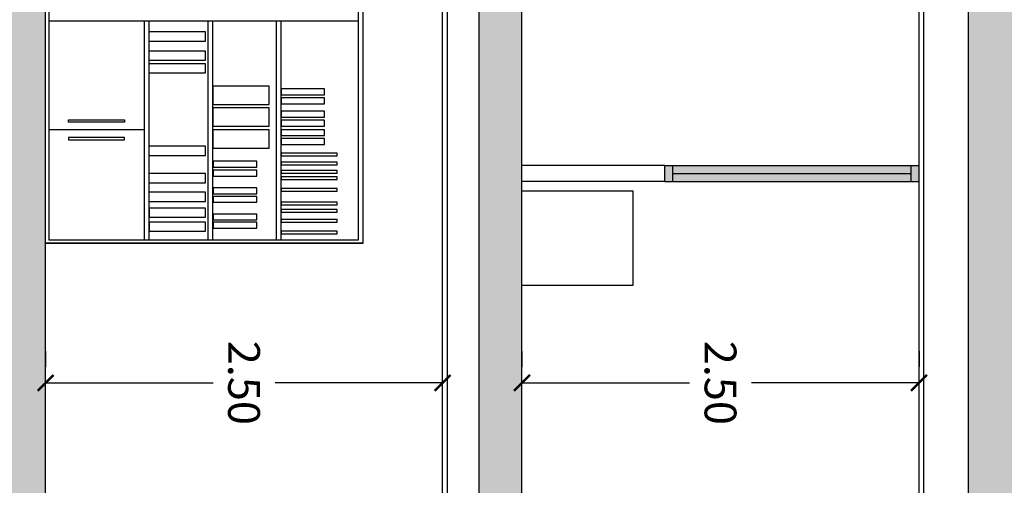
# Model space of a CAD drawing. Units: millimetres. Extents: x 868 to 1439, y -1673 to -801.
# Drawn here: x 1103 to 1109, y -1534 to -1531 of the extents above; entities that cross this region are included whole.
import ezdxf

# ---------------------------------------------------------------- set-up
doc = ezdxf.new("R2010")
doc.units = ezdxf.units.MM
doc.header["$LTSCALE"] = 0.1
doc.header["$PDMODE"] = 35
doc.header["$PDSIZE"] = 0.098
doc.layers.get('0').update_dxf_attribs({"plot": 0})
for name, color, linetype in [('__ACOTACION', 1, 'Continuous'), ('__CARPINTERIA', 36, 'Continuous'), ('__MOBILIARIO', 8, 'Continuous'), ('__SECCION', 7, 'Continuous'), ('_Proyección', 6, 'Continuous'), ('_SombMuros', 252, 'Continuous')]:
    doc.layers.add(name, color=color, linetype=linetype)
doc.styles.get("Standard").update_dxf_attribs({"font": 'GOTHIC.TTF', "height": 0.2})
doc.dimstyles.new('PFC 1.100', dxfattribs={"dimtxt": 0.2, "dimasz": 0.1, "dimexe": 0.1, "dimexo": 0.2, "dimgap": 0.09, "dimtad": 0, "dimtih": 1, "dimtoh": 1, "dimzin": 0, "dimdsep": 46, "dimtxsty": 'Standard', "dimblk": 'ARCHTICK', "dimcen": 0.09, "dimclrd": 256, "dimclre": 256, "dimclrt": 256, "dimadec": 0, "dimazin": 0, "dimtfac": 1, "dimtofl": 0, "dimtmove": 0, "dimatfit": 3, "dimfxl": 1, "dimtfillclr": 256, "dimtolj": 1, "dimtzin": 0, "dimarcsym": 0})

# ---------------------------------------------------------------- blocks, each defined once
blk = doc.blocks.new('_ArchTick')
at = {"color": 0, "linetype": 'ByBlock', "const_width": 0.15}
blk.add_lwpolyline([(-0.5, -0.5), (0.5, 0.5)], dxfattribs=at)
blk = doc.blocks.new('*D46')
at = {"layer": '__ACOTACION', "lineweight": -2}
for p, q in [((1105.6747, -1533.2207), (1105.6747, -1533.3207)), ((1108.1747, -1533.2207), (1108.1747, -1533.3207)), ((1105.6747, -1533.4207), (1106.7297, -1533.4207)), ((1108.1747, -1533.4207), (1107.1198, -1533.4207))]:
    blk.add_line(p, q, dxfattribs=at)
at = {"layer": 'Defpoints', "color": 0}
for p in [(1105.6747, -1533.4207), (1105.6747, -1533.4207), (1108.1747, -1533.4207)]:
    blk.add_point(p, dxfattribs=at)
at = {"layer": '__ACOTACION', "lineweight": -2, "xscale": 0.1, "yscale": 0.1, "zscale": 0.1, "rotation": 180}
blk.add_blockref('_ArchTick', (1105.6747, -1533.4207), dxfattribs=at)
at = {"layer": '__ACOTACION', "lineweight": -2, "xscale": 0.1, "yscale": 0.1, "zscale": 0.1}
blk.add_blockref('_ArchTick', (1108.1747, -1533.4207), dxfattribs=at)
at = {"layer": '__ACOTACION', "insert": (1106.9247, -1533.4207), "char_height": 0.2, "attachment_point": 5, "rotation": 270}
blk.add_mtext('\\A1;2.50', dxfattribs=at)
blk = doc.blocks.new('*D47')
at = {"layer": '__ACOTACION', "lineweight": -2}
for p, q in [((1102.6747, -1533.2207), (1102.6747, -1533.3207)), ((1102.6747, -1533.4207), (1103.7297, -1533.4207)), ((1105.1747, -1533.4207), (1104.1198, -1533.4207)), ((1105.1747, -1533.6207), (1105.1747, -1533.5207))]:
    blk.add_line(p, q, dxfattribs=at)
at = {"layer": 'Defpoints', "color": 0}
for p in [(1102.6747, -1533.4207), (1102.6747, -1533.4207), (1105.1747, -1533.4207)]:
    blk.add_point(p, dxfattribs=at)
at = {"layer": '__ACOTACION', "lineweight": -2, "xscale": 0.1, "yscale": 0.1, "zscale": 0.1, "rotation": 180}
blk.add_blockref('_ArchTick', (1102.6747, -1533.4207), dxfattribs=at)
at = {"layer": '__ACOTACION', "lineweight": -2, "xscale": 0.1, "yscale": 0.1, "zscale": 0.1}
blk.add_blockref('_ArchTick', (1105.1747, -1533.4207), dxfattribs=at)
at = {"layer": '__ACOTACION', "insert": (1103.9247, -1533.4207), "char_height": 0.2, "attachment_point": 5, "rotation": 270}
blk.add_mtext('\\A1;2.50', dxfattribs=at)

msp = doc.modelspace()

# ---------------------------------------------------------------- hatches: boundary and pattern name
at = {"layer": '_SombMuros'}
h = msp.add_hatch(color=256, dxfattribs=at)
h.paths.add_polyline_path([(1102.4047, -1535.5584), (1102.6747, -1535.5584), (1102.6747, -1526.6577), (1103.1471, -1526.6577), (1103.1471, -1526.0793), (1093.3241, -1526.0793), (1093.3241, -1540.4796), (1093.5741, -1540.4796), (1093.5741, -1540.0445), (1097.1041, -1540.0445), (1097.1041, -1540.4796), (1097.3741, -1540.4796), (1097.3741, -1526.6577), (1102.4047, -1526.6577), (1102.4047, -1535.0784), (1099.9241, -1535.0784), (1099.9241, -1535.5584), (1100.1541, -1535.5584)])
h.paths.add_polyline_path([(1097.1041, -1535.5745), (1096.6241, -1535.5745), (1096.6241, -1535.6745), (1097.1041, -1535.6745), (1097.1041, -1537.0745), (1093.5741, -1537.0745), (1093.5741, -1526.6577), (1097.1041, -1526.6577)], flags=16)
h.paths.add_polyline_path([(1097.1041, -1537.2245), (1097.1041, -1539.8945), (1093.5741, -1539.8945), (1093.5741, -1537.2245)], flags=16)
h.paths.add_polyline_path([(1100.3041, -1539.3084), (1100.3041, -1535.5584), (1100.1541, -1535.5584), (1100.1541, -1539.3084)], flags=17)
h = msp.add_hatch(color=256, dxfattribs=at)
h.paths.add_polyline_path([(1108.7844, -1539.3082), (1108.7844, -1539.3082), (1108.7847, -1526.2797), (1110.4415, -1526.2797), (1110.4415, -1526.0793), (1102.8251, -1526.0793), (1102.8021, -1526.6577), (1105.4047, -1526.6577), (1105.4047, -1535.5584), (1105.5547, -1535.5584), (1108.6347, -1535.5584), (1108.6347, -1539.3082)])
h.paths.add_polyline_path([(1108.4847, -1535.2084), (1105.6747, -1535.2084), (1105.6747, -1526.6577), (1108.4847, -1526.6577)], flags=16)
h.paths.add_polyline_path([(1108.1747, -1532.1534), (1106.5747, -1532.1534), (1106.5747, -1532.0534), (1108.1747, -1532.0534)], flags=0)

# ---------------------------------------------------------------- linework, layer by layer
at = {"layer": '__CARPINTERIA'}
for p, q in [((1106.5747, -1532.0534), (1108.1747, -1532.0534)), ((1106.6247, -1532.1534), (1106.6247, -1532.0534)), ((1108.1247, -1532.1534), (1108.1247, -1532.0534)), ((1106.5747, -1532.1534), (1108.1747, -1532.1534))]:
    msp.add_line(p, q, dxfattribs=at)
at = {"layer": '__CARPINTERIA', "color": 8}
msp.add_line((1106.6247, -1532.1034), (1108.1247, -1532.1034), dxfattribs=at)
at = {"layer": '__MOBILIARIO', "color": 252, "linetype": 'Continuous'}
for p, q in [((1104.6447, -1532.5206), (1104.6447, -1528.2952)), ((1104.6747, -1532.5406), (1104.6747, -1528.2752)), ((1104.6447, -1531.1451), (1102.6947, -1531.1451))]:
    msp.add_line(p, q, dxfattribs=at)
at = {"layer": '__MOBILIARIO', "color": 251, "linetype": 'Continuous'}
msp.add_line((1103.2968, -1531.8281), (1102.6947, -1531.8281), dxfattribs=at)
at = {"layer": '__MOBILIARIO'}
for p, q in [((1105.6747, -1532.2126), (1106.3747, -1532.2126)), ((1106.3747, -1532.8065), (1106.3747, -1532.2126)), ((1105.6747, -1532.8065), (1106.3747, -1532.8065))]:
    msp.add_line(p, q, dxfattribs=at)
at = {"layer": '__MOBILIARIO', "color": 252}
msp.add_line((1102.6747, -1532.5406), (1104.6747, -1532.5406), dxfattribs=at)
at = {"layer": '__MOBILIARIO', "color": 252, "linetype": 'Continuous'}
for points in [[(1104.6447, -1528.2952), (1102.6947, -1528.2952), (1102.6947, -1531.9375)], [(1103.2968, -1531.1451), (1103.2968, -1532.5206)], [(1103.3268, -1532.5206), (1103.3268, -1531.1451)], [(1103.6974, -1531.1451), (1103.6974, -1532.5206), (1103.7274, -1532.5206), (1103.7274, -1531.1451)], [(1104.1274, -1531.1451), (1104.1274, -1532.5206), (1104.1574, -1532.5206), (1104.1574, -1531.1451)], [(1102.6947, -1531.9375), (1102.6947, -1532.5206), (1104.6447, -1532.5206)], [(1104.6747, -1532.5406), (1102.6747, -1532.5406)]]:
    msp.add_lwpolyline(points, dxfattribs=at)
at = {"layer": '__MOBILIARIO', "color": 253, "linetype": 'Continuous'}
for points in [[(1103.3268, -1531.2694), (1103.6814, -1531.2694), (1103.6814, -1531.2118), (1103.3268, -1531.2118)], [(1103.3268, -1531.3906), (1103.6814, -1531.3906), (1103.6814, -1531.3329), (1103.3268, -1531.3329)], [(1103.3268, -1531.4698), (1103.6814, -1531.4698), (1103.6814, -1531.4122), (1103.3268, -1531.4122)], [(1103.1728, -1531.7798), (1102.8188, -1531.7798), (1102.8188, -1531.7649), (1103.1728, -1531.7649)], [(1103.1227, -1531.7649), (1103.1728, -1531.7649), (1103.1728, -1531.7798), (1103.1227, -1531.7798)], [(1103.1728, -1531.8763), (1102.8188, -1531.8763), (1102.8188, -1531.8912), (1103.1728, -1531.8912)], [(1103.1227, -1531.8912), (1103.1728, -1531.8912), (1103.1728, -1531.8763), (1103.1227, -1531.8763)], [(1103.2968, -1531.9491), (1103.2968, -1532.5206), (1103.3268, -1532.5206), (1103.3268, -1531.9491)], [(1103.3268, -1531.9898), (1103.6814, -1531.9898), (1103.6814, -1531.9321), (1103.3268, -1531.9321)], [(1103.3268, -1532.1616), (1103.6814, -1532.1616), (1103.6814, -1532.1039), (1103.3268, -1532.1039)], [(1103.3268, -1532.2783), (1103.6814, -1532.2783), (1103.6814, -1532.2206), (1103.3268, -1532.2206)], [(1103.3747, -1532.3213), (1103.3268, -1532.3213), (1103.3268, -1532.379), (1103.6814, -1532.379), (1103.6814, -1532.3213), (1103.3268, -1532.3213)]]:
    msp.add_lwpolyline(points, dxfattribs=at)
for points in [[(1104.0819, -1531.668), (1104.0819, -1531.5526), (1103.7274, -1531.5526), (1103.7274, -1531.668)], [(1104.4321, -1531.6078), (1104.4321, -1531.5708), (1104.1574, -1531.5708), (1104.1574, -1531.6078)], [(1104.4321, -1531.6642), (1104.4321, -1531.6272), (1104.1574, -1531.6272), (1104.1574, -1531.6642)], [(1104.0819, -1531.8056), (1104.0819, -1531.6903), (1103.7274, -1531.6903), (1103.7274, -1531.8056)], [(1104.4321, -1531.7485), (1104.4321, -1531.7115), (1104.1574, -1531.7115), (1104.1574, -1531.7485)], [(1104.4321, -1531.8049), (1104.4321, -1531.7679), (1104.1574, -1531.7679), (1104.1574, -1531.8049)], [(1104.0819, -1531.9433), (1104.0819, -1531.8279), (1103.7274, -1531.8279), (1103.7274, -1531.9433)], [(1104.4321, -1531.8644), (1104.4321, -1531.8274), (1104.1574, -1531.8274), (1104.1574, -1531.8644)], [(1104.4321, -1531.9208), (1104.4321, -1531.8838), (1104.1574, -1531.8838), (1104.1574, -1531.9208)], [(1104.5119, -1531.9923), (1104.5119, -1531.976), (1104.1574, -1531.976), (1104.1574, -1531.9923)], [(1104.0043, -1532.063), (1104.0043, -1532.0261), (1103.7296, -1532.0261), (1103.7296, -1532.063)], [(1104.5119, -1532.0479), (1104.5119, -1532.0315), (1104.1574, -1532.0315), (1104.1574, -1532.0479)], [(1104.0043, -1532.1195), (1104.0043, -1532.0825), (1103.7296, -1532.0825), (1103.7296, -1532.1195)], [(1104.5119, -1532.1009), (1104.5119, -1532.0845), (1104.1574, -1532.0845), (1104.1574, -1532.1009)], [(1104.5119, -1532.1413), (1104.5119, -1532.1249), (1104.1574, -1532.1249), (1104.1574, -1532.1413)], [(1104.0043, -1532.2307), (1104.0043, -1532.1938), (1103.7296, -1532.1938), (1103.7296, -1532.2307)], [(1104.5119, -1532.2145), (1104.5119, -1532.1982), (1104.1574, -1532.1982), (1104.1574, -1532.2145)], [(1104.0043, -1532.284), (1104.0043, -1532.2471), (1103.7296, -1532.2471), (1103.7296, -1532.284)], [(1104.5119, -1532.3004), (1104.5119, -1532.284), (1104.1574, -1532.284), (1104.1574, -1532.3004)], [(1104.0043, -1532.3953), (1104.0043, -1532.3584), (1103.7296, -1532.3584), (1103.7296, -1532.3953)], [(1104.5119, -1532.3458), (1104.5119, -1532.3295), (1104.1574, -1532.3295), (1104.1574, -1532.3458)], [(1103.6814, -1532.4671), (1103.6814, -1532.4094), (1103.3268, -1532.4094), (1103.3268, -1532.4671)], [(1104.0043, -1532.447), (1104.0043, -1532.4101), (1103.7296, -1532.4101), (1103.7296, -1532.447)], [(1104.5119, -1532.409), (1104.5119, -1532.3926), (1104.1574, -1532.3926), (1104.1574, -1532.409)], [(1104.5119, -1532.4822), (1104.5119, -1532.4658), (1104.1574, -1532.4658), (1104.1574, -1532.4822)]]:
    msp.add_lwpolyline(points, close=True, dxfattribs=at)
at = {"layer": '__SECCION'}
for p, q in [((1102.6747, -1535.5584), (1102.6747, -1526.6577)), ((1105.4047, -1535.5584), (1105.4047, -1526.6577)), ((1105.6747, -1535.2084), (1105.6747, -1526.6577)), ((1108.4847, -1526.6577), (1108.4847, -1535.2084))]:
    msp.add_line(p, q, dxfattribs=at)
at = {"layer": '__SECCION', "color": 5}
for p, q in [((1105.1747, -1535.5584), (1105.1747, -1526.6577)), ((1108.1747, -1535.2084), (1108.1747, -1526.6577))]:
    msp.add_line(p, q, dxfattribs=at)
at = {"layer": '__SECCION', "color": 253}
for p, q in [((1105.2047, -1535.5584), (1105.2047, -1526.6577)), ((1108.2047, -1535.2084), (1108.2047, -1526.6577))]:
    msp.add_line(p, q, dxfattribs=at)
at = {"layer": '_Proyección'}
for p, q in [((1106.5747, -1532.0534), (1105.6747, -1532.0534)), ((1106.5747, -1532.1534), (1106.5747, -1532.0534)), ((1106.5747, -1532.1534), (1105.6747, -1532.1534))]:
    msp.add_line(p, q, dxfattribs=at)

# ---------------------------------------------------------------- dimensions: what is measured, and where the dimension line sits
at = {"layer": '__ACOTACION'}
for base, p1, p2, picture, middle in [((1102.6747, -1533.4207), (1105.1747, -1533.4207), (1102.6747, -1533.4207), '*D47', (1103.9247, -1533.4207)), ((1105.6747, -1533.4207), (1108.1747, -1533.4207), (1105.6747, -1533.4207), '*D46', (1106.9247, -1533.4207))]:
    dim = msp.add_linear_dim(base=base, p1=p1, p2=p2, dimstyle='PFC 1.100', dxfattribs=at)
    dim.commit()
    dim.dimension.update_dxf_attribs({"geometry": picture, "text_midpoint": middle})

doc.saveas('drawing.dxf')
